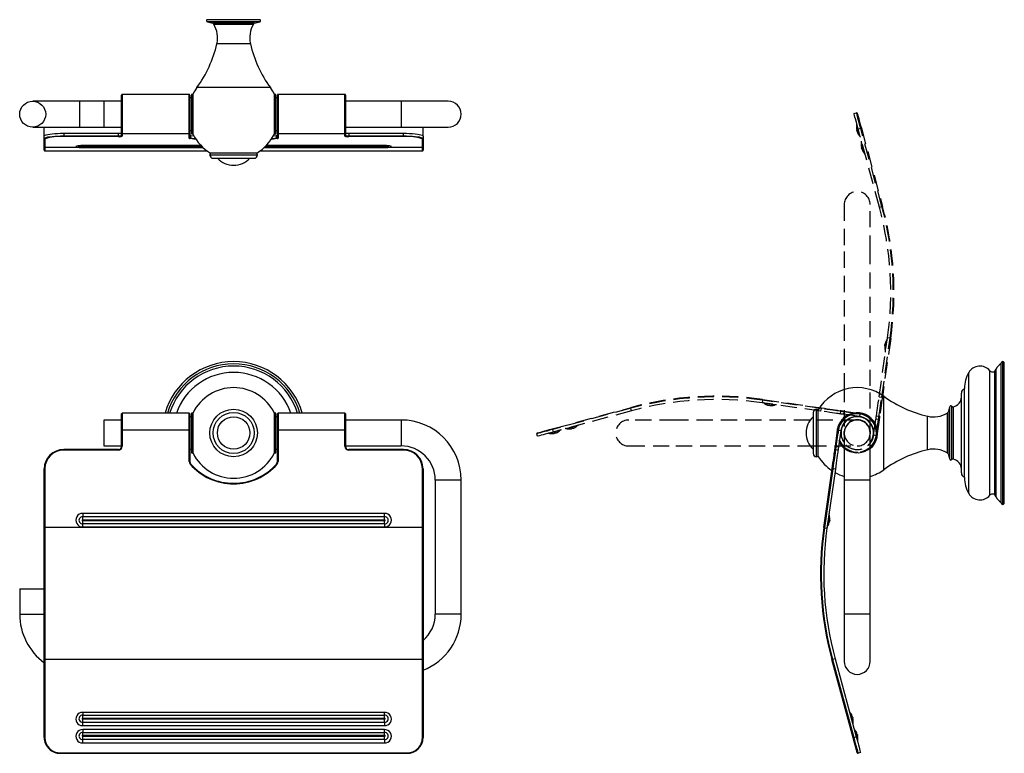
# Model space of a CAD drawing. Units: millimetres. Extents: x -392 to 210, y -21 to 356.
# Drawn here: x -392 to -89, y -21 to 205 of the extents above; entities that cross this region are included whole.
import ezdxf

# ---------------------------------------------------------------- set-up
doc = ezdxf.new("R2010")
doc.units = ezdxf.units.MM
doc.linetypes.add('HIDDEN', pattern=[0.375, 0.25, -0.125])
doc.layers.add('A3', color=3, linetype='HIDDEN')

msp = doc.modelspace()

# ---------------------------------------------------------------- linework, layer by layer
at = {"linetype": 'Continuous', "lineweight": 25}
for p, q in [((-318.2, 204.8), (-334.63, 204.8)), ((-318.36, 204.14), (-334.47, 204.14)), ((-319.95, 203.72), (-332.87, 203.72)), ((-332.51, 203.72), (-332.57, 203.37)), ((-320.26, 203.37), (-320.32, 203.72)), ((-321.25, 197.37), (-331.57, 197.37)), ((-315.1, 183.87), (-337.73, 183.87)), ((-373.81, 179.67), (-388.31, 179.67)), ((-366.41, 179.67), (-373.81, 179.67)), ((-373.81, 171.67), (-373.81, 179.67)), ((-360.91, 179.67), (-366.41, 179.67)), ((-366.41, 179.67), (-366.41, 171.67)), ((-360.91, 169.83), (-360.91, 181.57)), ((-340.11, 181.77), (-360.71, 181.77)), ((-360.71, 181.77), (-360.71, 169.64)), ((-340.11, 169.64), (-340.11, 181.77)), ((-339.91, 181.57), (-339.91, 169.83)), ((-339.41, 180.67), (-339.91, 180.67)), ((-338.91, 181.77), (-339.41, 181.77)), ((-339.41, 181.77), (-339.41, 169.57)), ((-338.91, 169.43), (-338.91, 181.92)), ((-313.91, 181.92), (-313.91, 169.43)), ((-313.41, 181.77), (-313.91, 181.77)), ((-313.41, 169.57), (-313.41, 181.77)), ((-312.91, 180.67), (-313.41, 180.67)), ((-312.91, 169.83), (-312.91, 181.57)), ((-292.11, 181.77), (-312.71, 181.77)), ((-312.71, 181.77), (-312.71, 169.64)), ((-292.11, 169.64), (-292.11, 181.77)), ((-291.91, 181.57), (-291.91, 169.83)), ((-274.81, 179.67), (-291.91, 179.67)), ((-260.31, 179.67), (-274.81, 179.67)), ((-274.81, 179.67), (-274.81, 171.67)), ((-388.31, 171.67), (-373.81, 171.67)), ((-384.76, 168.93), (-384.76, 171.67)), ((-373.81, 171.67), (-366.41, 171.67)), ((-366.41, 171.67), (-360.91, 171.67)), ((-339.91, 170.67), (-339.41, 170.67)), ((-313.41, 170.67), (-312.91, 170.67)), ((-291.91, 171.67), (-274.81, 171.67)), ((-274.81, 171.67), (-260.31, 171.67)), ((-268.06, 168.93), (-268.06, 171.67)), ((-384.76, 168.14), (-384.76, 168.93)), ((-384.76, 165.56), (-384.76, 168.14)), ((-384.51, 168.05), (-384.56, 167.94)), ((-384.56, 167.94), (-384.56, 165.36)), ((-378.76, 169.78), (-378.76, 168.99)), ((-378.76, 169.78), (-361.91, 169.78)), ((-378.76, 168.99), (-378.76, 168.76)), ((-378.76, 168.99), (-361.91, 168.99)), ((-361.91, 168.76), (-378.76, 168.76)), ((-361.91, 168.99), (-361.91, 169.78)), ((-361.91, 168.99), (-361.91, 168.76)), ((-360.91, 169.13), (-360.91, 169.83)), ((-340.11, 169.64), (-360.71, 169.64)), ((-360.71, 169.64), (-360.71, 168.93)), ((-340.11, 168.26), (-340.11, 169.64)), ((-339.91, 169.83), (-339.91, 168.45)), ((-339.67, 169.15), (-339.67, 168.36)), ((-339.67, 169.15), (-338.69, 169.01)), ((-339.41, 169.57), (-338.91, 169.57)), ((-314.14, 169.01), (-313.16, 169.15)), ((-313.91, 169.57), (-313.41, 169.57)), ((-313.16, 168.36), (-313.16, 169.15)), ((-312.91, 168.45), (-312.91, 169.83)), ((-292.11, 169.64), (-312.71, 169.64)), ((-312.71, 169.64), (-312.71, 168.26)), ((-292.11, 168.93), (-292.11, 169.64)), ((-291.91, 169.83), (-291.91, 169.13)), ((-290.91, 169.78), (-290.91, 168.99)), ((-290.91, 169.78), (-274.06, 169.78)), ((-290.91, 168.76), (-290.91, 168.99)), ((-290.91, 168.99), (-274.06, 168.99)), ((-274.06, 168.76), (-290.91, 168.76)), ((-274.06, 168.99), (-274.06, 169.78)), ((-274.06, 168.76), (-274.06, 168.99)), ((-268.26, 167.94), (-268.3, 168.03)), ((-268.26, 165.36), (-268.26, 167.94)), ((-268.06, 168.93), (-268.06, 168.14)), ((-268.06, 168.14), (-268.06, 165.56)), ((-384.76, 164.55), (-384.76, 165.56)), ((-335.84, 165.36), (-384.56, 165.36)), ((-384.56, 165.36), (-384.56, 164.35)), ((-384.56, 164.35), (-334.6, 164.35)), ((-336.48, 165.98), (-372.91, 165.98)), ((-372.91, 165.98), (-372.91, 165.96)), ((-372.91, 165.96), (-336.46, 165.96)), ((-372.91, 165.77), (-372.91, 165.96)), ((-372.91, 165.39), (-372.91, 165.77)), ((-336.27, 165.77), (-372.91, 165.77)), ((-372.91, 165.39), (-335.87, 165.39)), ((-318.23, 164.35), (-268.26, 164.35)), ((-268.26, 165.36), (-316.99, 165.36)), ((-316.96, 165.39), (-279.91, 165.39)), ((-279.91, 165.77), (-316.56, 165.77)), ((-316.37, 165.96), (-279.91, 165.96)), ((-279.91, 165.98), (-316.35, 165.98)), ((-279.91, 165.96), (-279.91, 165.98)), ((-279.91, 165.77), (-279.91, 165.96)), ((-279.91, 165.77), (-279.91, 165.39)), ((-268.26, 164.35), (-268.26, 165.36)), ((-268.06, 165.56), (-268.06, 164.55)), ((-319.09, 163.08), (-333.74, 163.08)), ((-319.24, 163.68), (-333.58, 163.68)), ((-332.74, 162.08), (-320.09, 162.08)), ((-90.06, 98.75), (-90.06, 56.04)), ((-89.44, 55.4), (-89.44, 99.4)), ((-89.01, 55.81), (-89.01, 98.98)), ((-99.97, 58.74), (-99.97, 96.05)), ((-93.48, 58.18), (-93.48, 96.61)), ((-91.89, 58.27), (-91.89, 96.52)), ((-91.53, 57.74), (-91.53, 97.05)), ((-90.02, 94.08), (-90.06, 94.14)), ((-101.3, 63.64), (-101.3, 91.15)), ((-126.11, 66.08), (-126.11, 88.71)), ((-102.22, 65.07), (-102.22, 89.72)), ((-105.84, 69.34), (-105.84, 85.45)), ((-105.18, 69.18), (-105.18, 85.61)), ((-104.71, 69.32), (-104.71, 85.47)), ((-360.91, 78.23), (-360.91, 83.3)), ((-340.11, 83.5), (-360.71, 83.5)), ((-360.71, 83.5), (-360.71, 78.26)), ((-340.11, 78.26), (-340.11, 83.5)), ((-339.91, 83.3), (-339.91, 78.23)), ((-339.41, 82.4), (-339.91, 82.4)), ((-338.91, 83.5), (-339.41, 83.5)), ((-339.41, 83.5), (-339.41, 71.3)), ((-338.91, 71.15), (-338.91, 83.64)), ((-313.91, 83.64), (-313.91, 77.4)), ((-313.41, 83.5), (-313.91, 83.5)), ((-313.41, 78.1), (-313.41, 83.5)), ((-312.91, 82.4), (-313.41, 82.4)), ((-312.91, 78.23), (-312.91, 83.3)), ((-292.11, 83.5), (-312.71, 83.5)), ((-312.71, 83.5), (-312.71, 78.26)), ((-292.11, 78.26), (-292.11, 83.5)), ((-291.91, 83.3), (-291.91, 78.23)), ((-147.9, 83.72), (-147.9, 71.07)), ((-146.9, 70.07), (-146.9, 84.72)), ((-146.3, 70.23), (-146.3, 84.57)), ((-112.62, 72.24), (-112.62, 82.56)), ((-106.27, 83.49), (-106.62, 83.55)), ((-106.57, 83.55), (-106.57, 71.25)), ((-106.27, 70.94), (-106.27, 83.86)), ((-360.91, 81.4), (-366.41, 81.4)), ((-366.41, 81.4), (-366.41, 73.4)), ((-274.81, 81.4), (-291.91, 81.4)), ((-274.81, 81.4), (-274.81, 73.4)), ((-131.03, 79.77), (-131.07, 79.74)), ((-360.91, 73.27), (-360.91, 78.23)), ((-360.71, 78.26), (-360.71, 73.3)), ((-340.11, 78.26), (-360.71, 78.26)), ((-340.11, 68.57), (-340.11, 78.26)), ((-339.91, 78.23), (-339.91, 68.54)), ((-313.91, 77.4), (-313.91, 71.15)), ((-313.41, 71.3), (-313.41, 78.1)), ((-312.91, 68.54), (-312.91, 78.23)), ((-312.71, 78.26), (-312.71, 68.57)), ((-292.11, 78.26), (-312.71, 78.26)), ((-292.11, 73.3), (-292.11, 78.26)), ((-291.91, 78.23), (-291.91, 73.27)), ((-141.06, 73.3), (-140.35, 78.26)), ((-140.15, 78.23), (-140.86, 73.27)), ((-140.55, 77.4), (-140.53, 76.95)), ((-140.15, 78.23), (-139.36, 78.12)), ((-139.36, 78.12), (-140.07, 73.15)), ((-138.31, 77.4), (-138.31, 62.9)), ((-130.31, 78.03), (-130.31, 77.4)), ((-130.31, 62.9), (-130.31, 77.4)), ((-366.41, 73.4), (-360.91, 73.4)), ((-291.91, 73.4), (-274.81, 73.4)), ((-140.86, 73.27), (-140.07, 73.15)), ((-361.91, 72.28), (-378.76, 72.28)), ((-378.76, 72.28), (-378.76, 72.11)), ((-361.91, 72.11), (-378.76, 72.11)), ((-361.91, 72.28), (-361.91, 72.11)), ((-339.91, 72.4), (-339.41, 72.4)), ((-339.41, 71.3), (-338.91, 71.3)), ((-313.91, 71.3), (-313.41, 71.3)), ((-313.41, 72.4), (-312.91, 72.4)), ((-274.06, 72.28), (-290.91, 72.28)), ((-290.91, 72.11), (-290.91, 72.28)), ((-274.06, 72.11), (-290.91, 72.11)), ((-274.06, 72.11), (-274.06, 72.28)), ((-141, 72.28), (-140.21, 72.16)), ((-106.62, 71.24), (-106.27, 71.3)), ((-384.76, 48.21), (-384.76, 66.34)), ((-384.56, 66.37), (-384.56, 48.24)), ((-268.26, 48.24), (-268.26, 66.37)), ((-268.06, 66.34), (-268.06, 48.21)), ((-144.62, 48.24), (-142.04, 66.37)), ((-141.84, 66.34), (-144.43, 48.21)), ((-141.05, 66.22), (-143.63, 48.1)), ((-141.05, 66.22), (-141.84, 66.34)), ((-264.31, 62.9), (-264.31, 21.5)), ((-256.31, 62.9), (-264.31, 62.9)), ((-256.31, 21.5), (-256.31, 62.9)), ((-138.31, 62.9), (-138.31, 21.5)), ((-130.31, 62.9), (-138.31, 62.9)), ((-130.31, 21.5), (-130.31, 62.9)), ((-279.91, 52.62), (-372.91, 52.62)), ((-372.91, 52.62), (-372.91, 51.62)), ((-372.91, 50.63), (-372.91, 51.62)), ((-372.91, 51.62), (-279.91, 51.62)), ((-279.91, 51.62), (-279.91, 52.62)), ((-279.91, 50.63), (-279.91, 51.62)), ((-372.91, 50.63), (-279.91, 50.63)), ((-372.91, 49.36), (-372.91, 50.28)), ((-279.91, 50.28), (-372.91, 50.28)), ((-372.91, 48.43), (-372.91, 49.36)), ((-279.91, 49.36), (-372.91, 49.36)), ((-279.91, 49.36), (-279.91, 50.28)), ((-279.91, 49.36), (-279.91, 48.43)), ((-384.76, 7.61), (-384.76, 48.21)), ((-384.56, 48.24), (-384.56, 7.56)), ((-268.26, 48.24), (-384.56, 48.24)), ((-372.91, 48.43), (-279.91, 48.43)), ((-268.26, 7.56), (-268.26, 48.24)), ((-268.06, 48.21), (-268.06, 7.61)), ((-144.43, 48.21), (-143.63, 48.1)), ((-392.31, 29.4), (-392.31, 21.5)), ((-392.31, 29.4), (-384.76, 29.4)), ((-392.31, 21.5), (-384.76, 21.5)), ((-256.31, 21.5), (-264.31, 21.5)), ((-138.31, 21.5), (-138.31, 7)), ((-130.31, 21.5), (-138.31, 21.5)), ((-130.31, 7), (-130.31, 21.5)), ((-384.76, -16.52), (-384.76, 7.61)), ((-268.26, 7.56), (-384.56, 7.56)), ((-384.56, 7.56), (-384.56, -16.57)), ((-268.26, -16.57), (-268.26, 7.56)), ((-268.06, 7.61), (-268.06, -16.52)), ((-135.57, -16.57), (-142.11, 7.56)), ((-141.15, 7.82), (-141.92, 7.61)), ((-141.92, 7.61), (-135.38, -16.52)), ((-141.15, 7.82), (-134.6, -16.31)), ((-279.91, -8.74), (-372.91, -8.74)), ((-372.91, -8.74), (-372.91, -9.61)), ((-279.91, -9.61), (-279.91, -8.74)), ((-372.91, -9.61), (-279.91, -9.61)), ((-372.91, -10.48), (-372.91, -9.61)), ((-372.91, -10.48), (-279.91, -10.48)), ((-372.91, -11.82), (-372.91, -10.82)), ((-279.91, -10.82), (-372.91, -10.82)), ((-372.91, -12.82), (-372.91, -11.82)), ((-279.91, -11.82), (-372.91, -11.82)), ((-279.91, -10.48), (-279.91, -9.61)), ((-279.91, -11.82), (-279.91, -10.82)), ((-279.91, -11.82), (-279.91, -12.82)), ((-372.91, -12.82), (-279.91, -12.82)), ((-279.91, -14.05), (-372.91, -14.05)), ((-372.91, -14.05), (-372.91, -14.91)), ((-372.91, -14.91), (-279.91, -14.91)), ((-372.91, -15.78), (-372.91, -14.91)), ((-279.91, -14.91), (-279.91, -14.05)), ((-279.91, -15.78), (-279.91, -14.91)), ((-372.91, -15.78), (-279.91, -15.78)), ((-372.91, -17.13), (-372.91, -16.13)), ((-279.91, -16.13), (-372.91, -16.13)), ((-372.91, -18.13), (-372.91, -17.13)), ((-279.91, -17.13), (-372.91, -17.13)), ((-372.91, -18.13), (-279.91, -18.13)), ((-279.91, -17.13), (-279.91, -16.13)), ((-279.91, -17.13), (-279.91, -18.13)), ((-135.38, -16.52), (-134.6, -16.31)), ((-379.76, -21.2), (-273.06, -21.2)), ((-379.76, -21.2), (-379.76, -21.35)), ((-273.06, -21.2), (-273.06, -21.35)), ((-133.29, -21.13), (-134.07, -21.34)), ((-379.76, -21.35), (-273.06, -21.35))]:
    msp.add_line(p, q, dxfattribs=at)
at = {"linetype": 'Continuous', "lineweight": 25, "flags": 128}
for points in [[(-384.76, 168.93), (-384.69, 169.06), (-384.47, 169.19), (-384.11, 169.32), (-383.62, 169.43), (-383.01, 169.53), (-382.29, 169.62), (-381.49, 169.69), (-380.62, 169.74), (-379.7, 169.77), (-378.76, 169.78)], [(-384.76, 168.14), (-384.69, 168.27), (-384.47, 168.4), (-384.11, 168.52), (-383.62, 168.64), (-383.01, 168.74), (-382.29, 168.82), (-381.49, 168.89), (-380.62, 168.94), (-379.7, 168.98), (-378.76, 168.99)], [(-338.02, 167.89), (-338.72, 167.98), (-339.82, 168.15)], [(-339.67, 168.36), (-338.59, 168.2), (-338.18, 168.15)], [(-313, 168.15), (-314.1, 167.98), (-314.81, 167.89)], [(-314.64, 168.15), (-314.24, 168.2), (-313.16, 168.36)], [(-274.06, 169.78), (-273.13, 169.77), (-272.21, 169.74), (-271.34, 169.69), (-270.54, 169.62), (-269.82, 169.53), (-269.21, 169.43), (-268.72, 169.32), (-268.36, 169.19), (-268.14, 169.06), (-268.06, 168.93)], [(-274.06, 168.99), (-273.13, 168.98), (-272.21, 168.94), (-271.34, 168.89), (-270.54, 168.82), (-269.82, 168.74), (-269.21, 168.64), (-268.72, 168.52), (-268.36, 168.4), (-268.14, 168.27), (-268.06, 168.14)], [(-372.91, 165.98), (-373.46, 165.97), (-373.97, 165.94), (-374.41, 165.9), (-374.74, 165.83), (-374.96, 165.76), (-375.03, 165.69), (-374.96, 165.61), (-374.74, 165.54), (-374.41, 165.47), (-373.97, 165.43), (-373.46, 165.4), (-372.91, 165.39)], [(-372.91, 165.77), (-373.31, 165.78), (-373.65, 165.81), (-373.91, 165.85), (-374.04, 165.9), (-374.04, 165.96), (-374.02, 165.97)], [(-279.91, 165.39), (-279.37, 165.4), (-278.86, 165.43), (-278.42, 165.47), (-278.08, 165.54), (-277.87, 165.61), (-277.8, 165.69), (-277.87, 165.76), (-278.08, 165.83), (-278.42, 165.9), (-278.86, 165.94), (-279.37, 165.97), (-279.91, 165.98)], [(-278.81, 165.98), (-278.79, 165.96), (-278.79, 165.9), (-278.92, 165.85), (-279.18, 165.81), (-279.52, 165.78), (-279.91, 165.77)], [(-140.35, 78.26), (-140.34, 78.26), (-140.33, 78.25), (-140.32, 78.25), (-140.29, 78.25), (-140.26, 78.24), (-140.23, 78.24), (-140.19, 78.23), (-140.15, 78.23)], [(-138.31, 76.76), (-138.35, 77.12), (-138.33, 77.86)], [(-141.22, 72.11), (-141.22, 72.13), (-141.21, 72.2), (-141.2, 72.31), (-141.17, 72.46), (-141.15, 72.64), (-141.12, 72.84), (-141.09, 73.06), (-141.06, 73.3)], [(-141.06, 73.3), (-141.05, 73.29), (-141.04, 73.29), (-141.02, 73.29), (-141, 73.29), (-140.97, 73.28), (-140.93, 73.28), (-140.9, 73.27), (-140.86, 73.27)], [(-140.86, 73.27), (-140.88, 73.07), (-140.91, 72.89), (-140.94, 72.72), (-140.96, 72.57), (-140.97, 72.44), (-140.99, 72.35), (-141, 72.3), (-141, 72.28)], [(-140.07, 73.15), (-140.09, 72.96), (-140.12, 72.78), (-140.14, 72.6), (-140.17, 72.45), (-140.18, 72.33), (-140.2, 72.24), (-140.2, 72.18), (-140.21, 72.16)], [(-142.04, 66.37), (-141.91, 67.26), (-141.79, 68.14), (-141.67, 68.97), (-141.56, 69.74), (-141.46, 70.43), (-141.38, 71.01), (-141.31, 71.48), (-141.26, 71.83), (-141.23, 72.04), (-141.22, 72.11)], [(-141, 72.28), (-141.01, 72.2), (-141.04, 71.99), (-141.09, 71.63), (-141.16, 71.14), (-141.25, 70.54), (-141.35, 69.83), (-141.46, 69.03), (-141.58, 68.17), (-141.71, 67.27), (-141.84, 66.34)], [(-140.21, 72.16), (-140.22, 72.09), (-140.25, 71.87), (-140.3, 71.52), (-140.37, 71.03), (-140.45, 70.42), (-140.56, 69.72), (-140.67, 68.92), (-140.79, 68.06), (-140.92, 67.15), (-141.05, 66.22)], [(-142.04, 66.37), (-142.04, 66.36), (-142.03, 66.36), (-142.01, 66.36), (-141.98, 66.36), (-141.95, 66.35), (-141.92, 66.35), (-141.88, 66.34), (-141.84, 66.34)], [(-142.96, 51.98), (-142.97, 51.9), (-143, 51.67), (-143.05, 51.31), (-143.11, 50.87), (-143.19, 50.37), (-143.26, 49.87), (-143.32, 49.42), (-143.37, 49.06), (-143.4, 48.83), (-143.41, 48.75)], [(-142.79, 50.49), (-142.79, 50.48), (-142.8, 50.44), (-142.8, 50.38), (-142.81, 50.31), (-142.82, 50.25), (-142.83, 50.19), (-142.84, 50.15), (-142.84, 50.14)], [(-144.62, 48.24), (-144.62, 48.24), (-144.61, 48.24), (-144.59, 48.24), (-144.57, 48.23), (-144.54, 48.23), (-144.5, 48.22), (-144.46, 48.22), (-144.43, 48.21)], [(-142.11, 7.56), (-142.11, 7.56), (-142.1, 7.56), (-142.08, 7.57), (-142.06, 7.58), (-142.03, 7.58), (-141.99, 7.59), (-141.96, 7.6), (-141.92, 7.61)], [(-136.48, -8.91), (-136.46, -8.99), (-136.4, -9.21), (-136.3, -9.56), (-136.18, -10), (-136.05, -10.48), (-135.92, -10.97), (-135.8, -11.41), (-135.71, -11.76), (-135.65, -11.98), (-135.63, -12.06)], [(-135.74, -10.21), (-135.73, -10.23), (-135.72, -10.26), (-135.71, -10.32), (-135.69, -10.38), (-135.67, -10.45), (-135.66, -10.51), (-135.65, -10.54), (-135.64, -10.56)], [(-135.04, -14.22), (-135.02, -14.3), (-134.96, -14.52), (-134.86, -14.87), (-134.75, -15.31), (-134.61, -15.79), (-134.48, -16.28), (-134.36, -16.72), (-134.27, -17.06), (-134.21, -17.29), (-134.19, -17.36)], [(-135.57, -16.57), (-135.56, -16.57), (-135.55, -16.56), (-135.54, -16.56), (-135.51, -16.55), (-135.48, -16.54), (-135.45, -16.54), (-135.41, -16.53), (-135.38, -16.52)], [(-134.31, -21.2), (-134.33, -21.13), (-134.39, -20.92), (-134.48, -20.58), (-134.61, -20.12), (-134.76, -19.55), (-134.94, -18.88), (-135.14, -18.15), (-135.35, -17.37), (-135.57, -16.57)], [(-135.38, -16.52), (-135.15, -17.35), (-134.93, -18.17), (-134.72, -18.93), (-134.53, -19.62), (-134.37, -20.21), (-134.24, -20.69), (-134.15, -21.05), (-134.09, -21.27), (-134.07, -21.34)], [(-134.6, -16.31), (-134.38, -17.14), (-134.16, -17.96), (-133.95, -18.72), (-133.76, -19.41), (-133.6, -20), (-133.47, -20.49), (-133.37, -20.84), (-133.31, -21.06), (-133.29, -21.13)], [(-134.3, -15.52), (-134.29, -15.53), (-134.28, -15.57), (-134.27, -15.63), (-134.25, -15.69), (-134.23, -15.76), (-134.22, -15.81), (-134.21, -15.85), (-134.21, -15.86)]]:
    msp.add_lwpolyline(points, dxfattribs=at)
at = {"linetype": 'Continuous', "lineweight": 25}
for centre, radius in [((-388.31, 175.67), 4), ((-326.41, 77.4), 7.33), ((-326.41, 77.4), 6.33), ((-326.41, 77.4), 5.01)]:
    msp.add_circle(centre, radius, dxfattribs=at)
for centre, radius, start, end in [((-334.36, 204.52), 0.393, 133.5492, 253.5284), ((-325.95, 232.97), 30.07, 253.5284, 256.6803), ((-339.41, 199.19), 8.05, 346.9067, 31.6871), ((-313.42, 199.19), 8.05, 148.3164, 193.0933), ((-326.88, 232.97), 30.07, 283.3197, 286.4716), ((-318.47, 204.52), 0.393, 286.4716, 46.4508), ((-368.05, 205.85), 37.45, 324.0671, 346.9067), ((-284.77, 205.85), 37.45, 193.0933, 215.9329), ((-326.41, 175.67), 13.97, 144.0671, 153.4679), ((-326.41, 175.67), 13.97, 26.5321, 35.9329), ((-360.71, 181.57), 0.2, 90, 180), ((-340.11, 181.57), 0.2, 0, 90), ((-312.71, 181.57), 0.2, 90, 180), ((-292.11, 181.57), 0.2, 0, 90), ((-260.31, 175.67), 4, 270, 90), ((-361.67, 171.66), 1.89, 262.5686, 293.4862), ((-291.16, 171.66), 1.89, 246.5138, 277.4314), ((-384.56, 168.14), 0.199, 180.29, 270.2849), ((-380.06, 155.59), 13.23, 84.3932, 109.6742), ((-361.67, 170.86), 1.89, 262.5688, 293.4855), ((-361.62, 171.01), 2.27, 262.5679, 293.4863), ((-360.71, 169.83), 0.199, 180.2883, 270.2866), ((-360.71, 169.13), 0.199, 180.2887, 270.2872), ((-340.11, 169.83), 0.199, 269.7141, 359.711), ((-340.11, 168.46), 0.199, 269.7135, 359.7105), ((-339.84, 168.53), 0.384, 225.2866, 273.1271), ((-339.69, 169.47), 0.32, 225.2855, 273.128), ((-339.69, 168.68), 0.32, 225.2882, 273.1268), ((-339.88, 168.35), 0.207, 285.3096, 4.6973), ((-326.41, 175.67), 13.97, 206.5321, 239.1237), ((-326.41, 175.67), 13.97, 300.8763, 333.4679), ((-313.14, 169.47), 0.32, 266.872, 314.7145), ((-313.14, 168.68), 0.32, 266.8732, 314.7118), ((-312.95, 168.35), 0.207, 175.3027, 254.6904), ((-312.98, 168.53), 0.384, 266.8729, 314.7134), ((-312.71, 169.83), 0.199, 180.289, 270.2859), ((-312.71, 168.46), 0.199, 180.2895, 270.2865), ((-292.11, 169.83), 0.199, 269.7134, 359.7117), ((-292.11, 169.13), 0.199, 269.7128, 359.7113), ((-291.21, 171.01), 2.27, 246.5137, 277.4321), ((-291.16, 170.86), 1.89, 246.5145, 277.4312), ((-272.75, 156.01), 12.82, 69.6977, 95.8939), ((-268.26, 168.14), 0.199, 269.7151, 359.71), ((-384.56, 165.56), 0.199, 180.29, 270.2849), ((-384.56, 164.55), 0.2, 180, 270), ((-268.26, 165.56), 0.199, 269.7151, 359.71), ((-268.26, 164.55), 0.2, 270, 0), ((-332.52, 163.08), 1.22, 150.5249, 179.8368), ((-332.74, 163.08), 1, 179.8368, 270), ((-326.41, 166.83), 6.9, 223.4271, 270), ((-326.41, 166.83), 6.9, 270, 316.5729), ((-320.09, 163.08), 1, 270, 0.1632), ((-320.31, 163.08), 1.22, 0.1632, 29.4751), ((-326.41, 77.4), 22, 16.0973, 163.9027), ((-326.41, 77.4), 22, 16.0975, 163.9025), ((-326.41, 77.4), 21.31, 16.6363, 163.3637), ((-326.41, 77.4), 20.63, 17.2017, 162.7983), ((-96.53, 94.03), 3.99, 40.2533, 149.5975), ((-88.55, 95.88), 3.2, 117.9902, 158.4244), ((-89.42, 98.75), 0.642, 91.81, 180), ((-89.42, 98.98), 0.413, 0, 91.81), ((-326.41, 77.4), 18.66, 19.0849, 160.9151), ((-91.61, 91.15), 9.69, 149.5975, 180), ((-92.64, 97.32), 1.1, 220.2533, 312.9792), ((-92.9, 97.6), 1.47, 312.9792, 338.4244), ((-326.41, 77.4), 13.97, 26.5321, 153.4679), ((-134.31, 77.4), 13.97, 54.0671, 149.1237), ((-100.77, 89.68), 1.45, 111.6535, 178.3383), ((-104.13, 119.03), 37.45, 234.0671, 256.9067), ((-105.41, 88.59), 3.2, 282.7484, 357.7391), ((-77.01, 76.93), 30.07, 163.5284, 166.6803), ((-105.46, 85.34), 0.393, 43.5492, 163.5284), ((-104.82, 85.96), 0.5, 223.5492, 282.7484), ((-360.71, 83.3), 0.2, 90, 180), ((-340.11, 83.3), 0.2, 0, 90), ((-312.71, 83.3), 0.2, 90, 180), ((-292.11, 83.3), 0.2, 0, 90), ((-143.16, 77.4), 6.9, 133.4271, 180), ((-146.9, 83.72), 1, 89.8368, 180), ((-146.9, 83.5), 1.22, 60.5249, 89.8368), ((-134.31, 77.4), 6.24, 309.8605, 180), ((-134.31, 77.4), 6.15, 310.5723, 179.2039), ((-134.31, 77.4), 6.1, 310.9756, 171.8928), ((-134.31, 77.4), 5.9, 312.6849, 171.8928), ((-134.31, 77.4), 5.1, 321.6573, 171.8928), ((-134.31, 77.4), 5, 323.1301, 173.353), ((-110.79, 90.39), 8.05, 256.9067, 301.6871), ((-274.81, 62.9), 18.5, 0, 90), ((-134.31, 77.4), 4.05, 350.9875, 173.353), ((-134.31, 77.4), 4, 0, 180), ((-360.76, 77.88), 0.379, 82.5678, 113.4866), ((-340.06, 77.88), 0.379, 66.5138, 97.4317), ((-312.76, 77.88), 0.379, 82.5683, 113.4862), ((-292.06, 77.88), 0.379, 66.5134, 97.4322), ((-143.16, 77.4), 6.9, 180, 226.5729), ((-134.31, 77.4), 5, 173.353, 216.8699), ((-361.91, 73.3), 1.19, 269.7137, 359.7107), ((-361.91, 73.27), 0.995, 269.7137, 359.7107), ((-360.76, 72.92), 0.379, 82.5676, 113.4867), ((-290.92, 73.3), 1.19, 180.2893, 270.2863), ((-292.06, 72.92), 0.379, 66.5133, 97.4324), ((-290.92, 73.27), 0.995, 180.2893, 270.2863), ((-274.81, 62.9), 10.5, 0, 90), ((-134.31, 77.4), 6.24, 207.09, 230.1395), ((-134.31, 77.4), 6.15, 205.8692, 229.4277), ((-134.31, 77.4), 6.1, 205.1659, 229.0244), ((-378.79, 66.31), 5.97, 89.7137, 179.7108), ((-378.79, 66.34), 5.77, 89.7137, 179.7108), ((-326.41, 77.4), 13.97, 206.5321, 270), ((-326.41, 77.4), 13.97, 270, 333.4679), ((-274.03, 66.31), 5.97, 0.2892, 90.2863), ((-274.04, 66.34), 5.77, 0.2892, 90.2863), ((-146.9, 71.07), 1, 180, 270.1632), ((-146.9, 71.29), 1.22, 270.1632, 299.4751), ((-134.31, 77.4), 13.97, 210.8763, 236.0053), ((-141.03, 72.08), 0.2, 81.8928, 171.8928), ((-104.13, 35.76), 37.45, 103.0933, 125.9329), ((-110.79, 64.4), 8.05, 58.3164, 103.0933), ((-77.01, 77.86), 30.07, 193.3197, 196.4716), ((-340.06, 68.2), 0.379, 66.5133, 97.4323), ((-338.93, 68.57), 1.18, 180.0383, 221.0878), ((-338.93, 68.55), 0.984, 180.0383, 221.0878), ((-339.57, 67.58), 0.339, 108.1257, 139.2702), ((-326.41, 79.52), 17.81, 221.1543, 318.8457), ((-326.41, 79.49), 17.61, 221.1543, 318.8457), ((-313.9, 68.55), 0.984, 318.9122, 359.9617), ((-313.26, 67.58), 0.339, 40.7298, 71.8743), ((-313.9, 68.57), 1.18, 318.9122, 359.9617), ((-312.76, 68.2), 0.379, 82.5677, 113.4867), ((-105.46, 69.45), 0.393, 196.4716, 316.4508), ((-104.82, 68.83), 0.5, 77.2516, 136.4508), ((-105.41, 66.2), 3.2, 2.2609, 77.2516), ((-384.61, 65.99), 0.379, 82.5683, 113.4861), ((-268.21, 65.99), 0.379, 66.5139, 97.4317), ((-134.31, 77.4), 13.97, 240.4833, 253.3635), ((-134.31, 77.4), 13.97, 286.6365, 305.9329), ((-100.77, 65.11), 1.45, 181.6617, 248.3465), ((-91.61, 63.64), 9.69, 180, 210.4025), ((-96.53, 60.76), 3.99, 210.4025, 319.7467), ((-92.64, 57.47), 1.1, 47.0208, 139.7467), ((-92.9, 57.2), 1.47, 21.5756, 47.0208), ((-88.55, 58.91), 3.2, 201.5756, 242.0098), ((-89.42, 56.04), 0.642, 180, 268.19), ((-89.42, 55.81), 0.413, 268.19, 360), ((-372.93, 50.53), 2.09, 89.5369, 270.4631), ((-372.92, 50.49), 1.13, 89.5645, 270.4355), ((-279.9, 50.53), 2.09, 269.5369, 90.4631), ((-279.91, 50.49), 1.13, 269.5645, 90.4355), ((-142.02, 52.34), 1, 171.8928, 200.8479), ((-145.76, 50.91), 3, 351.8928, 20.8479), ((-372.92, 50.45), 0.175, 89.5373, 270.4627), ((-279.91, 50.45), 0.175, 269.5373, 90.4627), ((-142.62, 48.15), 1, 142.9378, 171.8928), ((-145.81, 50.56), 3, 322.9378, 351.8928), ((-384.61, 47.87), 0.379, 82.5689, 113.4861), ((-268.21, 47.87), 0.379, 66.5139, 97.4311), ((-44.63, 34), 101, 171.8928, 195.1743), ((-44.63, 34), 100.8, 171.8928, 195.1743), ((-44.63, 34), 100, 171.8928, 195.1743), ((-373.81, 21.5), 18.5, 180, 233.7086), ((-274.81, 21.5), 10.5, 310.0052, 0), ((-274.81, 21.5), 18.5, 291.3993, 0), ((-384.61, 7.79), 0.235, 229.2277, 281.4333), ((-268.22, 7.79), 0.235, 258.5667, 310.7723), ((-134.31, 7), 4, 180, 0), ((-372.97, -10.78), 2.04, 88.3639, 271.6361), ((-279.86, -10.78), 2.04, 268.3639, 91.6361), ((-135.76, -8.21), 1, 195.1743, 224.1293), ((-138.63, -11), 3, 15.1743, 44.1293), ((-372.94, -10.71), 1.11, 88.4612, 271.5388), ((-372.92, -10.65), 0.171, 88.365, 271.635), ((-279.88, -10.71), 1.11, 268.4612, 91.5388), ((-279.91, -10.65), 0.171, 268.365, 91.635), ((-134.66, -12.29), 1, 166.2193, 195.1743), ((-138.54, -11.34), 3, 346.2193, 15.1743), ((-372.97, -16.09), 2.04, 88.3637, 271.6363), ((-372.94, -16.02), 1.11, 88.4612, 271.5388), ((-279.86, -16.09), 2.04, 268.3637, 91.6363), ((-279.88, -16.02), 1.11, 268.4612, 91.5388), ((-134.32, -13.52), 1, 195.1743, 224.1293), ((-137.19, -16.31), 3, 15.1743, 44.1293), ((-384.61, -16.34), 0.235, 229.2275, 281.4375), ((-379.85, -16.43), 4.91, 180.9927, 271.0402), ((-379.84, -16.48), 4.72, 181.0762, 270.9567), ((-372.92, -15.95), 0.171, 88.365, 271.635), ((-279.91, -15.95), 0.171, 268.365, 91.635), ((-272.98, -16.42), 4.92, 269.0432, 358.9239), ((-272.98, -16.49), 4.72, 268.9598, 359.0073), ((-268.22, -16.34), 0.235, 258.5625, 310.7725), ((-133.22, -17.6), 1, 166.2193, 195.1743), ((-137.1, -16.65), 3, 346.2193, 15.1743), ((-134.12, -21.15), 0.2, 195.1743, 285.1743)]:
    msp.add_arc(centre, radius, start, end, dxfattribs=at)
for points, knots in [([(-332.56, 203.42), (-332.54, 203.42), (-332.5, 203.42), (-332.13, 203.42), (-331.56, 203.42), (-330.79, 203.42), (-329.85, 203.42), (-328.78, 203.42), (-327.62, 203.42), (-326.82, 203.42), (-326.41, 203.42)], [0, 0, 0, 0, 0.125, 0.25, 0.375, 0.5, 0.625, 0.75, 0.875, 1, 1, 1, 1]), ([(-326.41, 203.42), (-326.01, 203.42), (-325.21, 203.42), (-324.05, 203.42), (-322.98, 203.42), (-322.04, 203.42), (-321.27, 203.42), (-320.7, 203.42), (-320.33, 203.42), (-320.29, 203.42), (-320.26, 203.42)], [0, 0, 0, 0, 0.125, 0.25, 0.375, 0.5, 0.625, 0.75, 0.875, 1, 1, 1, 1]), ([(-374.27, 165.87), (-374.27, 165.87), (-374.28, 165.87), (-374.23, 165.88), (-374.11, 165.9), (-373.88, 165.93), (-373.55, 165.95), (-373.22, 165.96), (-373, 165.96), (-372.91, 165.96)], [0, 0, 0, 0, 0.0138232, 0.1255855, 0.2699839, 0.4479223, 0.650056, 0.8689779, 1, 1, 1, 1]), ([(-279.91, 165.96), (-279.84, 165.96), (-279.62, 165.96), (-279.27, 165.95), (-278.92, 165.92), (-278.69, 165.9), (-278.57, 165.87), (-278.57, 165.87), (-278.57, 165.87)], [0, 0, 0, 0, 0.12038, 0.349672, 0.573926, 0.757333, 0.913594, 1, 1, 1, 1])]:
    msp.add_open_spline(points, degree=3, knots=knots, dxfattribs=at)
at = {"layer": 'A3', "linetype": 'HIDDEN', "lineweight": 25, "ltscale": 20}
for p, q in [((-135.32, 175.92), (-134.55, 176.13)), ((-133.24, 171.31), (-134.02, 171.1)), ((-127.47, 146.97), (-134.02, 171.1)), ((-126.7, 147.18), (-133.24, 171.31)), ((-133.05, 171.36), (-126.51, 147.23)), ((-138.31, 147.8), (-138.31, 133.3)), ((-130.31, 133.3), (-130.31, 147.8)), ((-127.47, 146.97), (-126.7, 147.18)), ((-138.31, 133.3), (-138.31, 91.9)), ((-130.31, 91.9), (-130.31, 133.3)), ((-127.57, 88.57), (-124.99, 106.69)), ((-126.77, 88.45), (-124.19, 106.58)), ((-124, 106.55), (-126.58, 88.43)), ((-124.19, 106.58), (-124.99, 106.69)), ((-138.31, 91.9), (-138.31, 77.4)), ((-130.31, 77.4), (-130.31, 91.9)), ((-127.57, 88.57), (-126.77, 88.45)), ((-228.27, 78.65), (-204.15, 85.2)), ((-204.09, 85.01), (-228.22, 78.46)), ((-203.88, 84.23), (-204.09, 85.01)), ((-163.49, 87.51), (-163.61, 86.72)), ((-145.48, 84.14), (-163.61, 86.72)), ((-145.37, 84.93), (-163.49, 87.51)), ((-163.46, 87.71), (-145.34, 85.13)), ((-145.48, 84.14), (-145.37, 84.93)), ((-203.88, 84.23), (-228.01, 77.69)), ((-139.43, 84.08), (-139.54, 83.29)), ((-138.44, 83.94), (-138.55, 83.15)), ((-133.59, 82.44), (-138.55, 83.15)), ((-133.48, 83.24), (-138.44, 83.94)), ((-138.41, 84.14), (-133.45, 83.43)), ((-133.48, 83.24), (-133.59, 82.44)), ((-127.62, 82.51), (-128.41, 82.63)), ((-190.21, 81.4), (-204.71, 81.4)), ((-148.81, 81.4), (-190.21, 81.4)), ((-134.31, 81.4), (-148.81, 81.4)), ((-129.26, 76.68), (-128.55, 81.64)), ((-127.76, 81.52), (-128.55, 81.64)), ((-128.47, 76.56), (-127.76, 81.52)), ((-127.56, 81.5), (-128.27, 76.54)), ((-232.84, 76.38), (-233.05, 77.15)), ((-228.22, 78.46), (-228.01, 77.69)), ((-128.47, 76.56), (-129.26, 76.68)), ((-204.71, 73.4), (-190.21, 73.4)), ((-190.21, 73.4), (-148.81, 73.4)), ((-148.81, 73.4), (-134.31, 73.4))]:
    msp.add_line(p, q, dxfattribs=at)
at = {"layer": 'A3', "linetype": 'HIDDEN', "lineweight": 25, "ltscale": 20, "flags": 128}
for points in [[(-134.02, 171.1), (-134.24, 171.94), (-134.46, 172.75), (-134.67, 173.51), (-134.86, 174.2), (-135.02, 174.79), (-135.15, 175.28), (-135.25, 175.63), (-135.31, 175.85), (-135.32, 175.92)], [(-133.24, 171.31), (-133.47, 172.15), (-133.69, 172.96), (-133.9, 173.72), (-134.09, 174.41), (-134.25, 175), (-134.38, 175.49), (-134.47, 175.84), (-134.53, 176.06), (-134.55, 176.13)], [(-134.31, 175.99), (-134.29, 175.92), (-134.23, 175.71), (-134.14, 175.37), (-134.01, 174.91), (-133.86, 174.34), (-133.68, 173.68), (-133.48, 172.94), (-133.27, 172.16), (-133.05, 171.36)], [(-133.58, 169.01), (-133.6, 169.09), (-133.66, 169.31), (-133.76, 169.66), (-133.87, 170.1), (-134.01, 170.58), (-134.14, 171.07), (-134.26, 171.51), (-134.35, 171.86), (-134.41, 172.08), (-134.43, 172.16)], [(-134.32, 170.31), (-134.32, 170.33), (-134.34, 170.36), (-134.35, 170.42), (-134.37, 170.48), (-134.39, 170.55), (-134.4, 170.61), (-134.41, 170.64), (-134.41, 170.66)], [(-133.05, 171.36), (-133.05, 171.36), (-133.07, 171.36), (-133.08, 171.35), (-133.11, 171.34), (-133.14, 171.34), (-133.17, 171.33), (-133.21, 171.32), (-133.24, 171.31)], [(-132.14, 163.7), (-132.16, 163.78), (-132.22, 164), (-132.32, 164.35), (-132.43, 164.79), (-132.57, 165.27), (-132.7, 165.76), (-132.82, 166.2), (-132.91, 166.55), (-132.97, 166.77), (-132.99, 166.85)], [(-132.88, 165.01), (-132.89, 165.02), (-132.9, 165.06), (-132.91, 165.11), (-132.93, 165.18), (-132.95, 165.24), (-132.96, 165.3), (-132.97, 165.33), (-132.97, 165.35)], [(-126.51, 147.23), (-126.51, 147.23), (-126.52, 147.23), (-126.54, 147.22), (-126.56, 147.22), (-126.59, 147.21), (-126.63, 147.2), (-126.66, 147.19), (-126.7, 147.18)], [(-124, 106.55), (-124, 106.55), (-124.01, 106.55), (-124.03, 106.56), (-124.05, 106.56), (-124.08, 106.56), (-124.12, 106.57), (-124.15, 106.57), (-124.19, 106.58)], [(-125.83, 104.3), (-125.83, 104.32), (-125.82, 104.35), (-125.81, 104.41), (-125.81, 104.48), (-125.8, 104.54), (-125.79, 104.6), (-125.78, 104.64), (-125.78, 104.65)], [(-125.66, 102.81), (-125.65, 102.89), (-125.62, 103.12), (-125.57, 103.48), (-125.51, 103.93), (-125.43, 104.42), (-125.36, 104.92), (-125.3, 105.37), (-125.25, 105.73), (-125.22, 105.96), (-125.2, 106.04)], [(-128.41, 82.63), (-128.4, 82.7), (-128.37, 82.92), (-128.32, 83.27), (-128.25, 83.76), (-128.17, 84.37), (-128.06, 85.08), (-127.95, 85.87), (-127.83, 86.73), (-127.7, 87.64), (-127.57, 88.57)], [(-127.62, 82.51), (-127.61, 82.59), (-127.58, 82.81), (-127.53, 83.16), (-127.46, 83.65), (-127.37, 84.25), (-127.27, 84.96), (-127.16, 85.76), (-127.04, 86.62), (-126.91, 87.53), (-126.77, 88.45)], [(-126.58, 88.43), (-126.7, 87.53), (-126.83, 86.65), (-126.95, 85.82), (-127.06, 85.05), (-127.16, 84.37), (-127.24, 83.78), (-127.31, 83.31), (-127.35, 82.97), (-127.38, 82.75), (-127.39, 82.68)], [(-126.58, 88.43), (-126.58, 88.43), (-126.59, 88.43), (-126.61, 88.43), (-126.63, 88.43), (-126.66, 88.44), (-126.7, 88.44), (-126.74, 88.45), (-126.77, 88.45)], [(-204.15, 85.2), (-204.14, 85.19), (-204.14, 85.18), (-204.14, 85.17), (-204.13, 85.14), (-204.12, 85.11), (-204.11, 85.08), (-204.1, 85.04), (-204.09, 85.01)], [(-163.46, 87.71), (-163.46, 87.71), (-163.47, 87.7), (-163.47, 87.68), (-163.47, 87.65), (-163.48, 87.62), (-163.48, 87.59), (-163.49, 87.55), (-163.49, 87.51)], [(-159.73, 86.04), (-159.8, 86.05), (-160.03, 86.09), (-160.39, 86.14), (-160.84, 86.2), (-161.34, 86.27), (-161.84, 86.34), (-162.29, 86.41), (-162.64, 86.46), (-162.87, 86.49), (-162.95, 86.5)], [(-161.22, 85.88), (-161.23, 85.88), (-161.27, 85.88), (-161.32, 85.89), (-161.39, 85.9), (-161.46, 85.91), (-161.52, 85.92), (-161.55, 85.92), (-161.57, 85.93)], [(-145.34, 85.13), (-145.34, 85.12), (-145.34, 85.11), (-145.34, 85.1), (-145.35, 85.07), (-145.35, 85.04), (-145.36, 85.01), (-145.36, 84.97), (-145.37, 84.93)], [(-139.43, 84.08), (-139.5, 84.09), (-139.72, 84.13), (-140.08, 84.18), (-140.56, 84.25), (-141.17, 84.33), (-141.88, 84.43), (-142.67, 84.55), (-143.53, 84.67), (-144.44, 84.8), (-145.37, 84.93)], [(-145.34, 85.13), (-144.44, 85), (-143.57, 84.88), (-142.73, 84.76), (-141.96, 84.65), (-141.28, 84.55), (-140.69, 84.47), (-140.22, 84.4), (-139.88, 84.35), (-139.67, 84.32), (-139.6, 84.31)], [(-139.54, 83.29), (-139.61, 83.3), (-139.83, 83.33), (-140.19, 83.38), (-140.68, 83.45), (-141.28, 83.54), (-141.99, 83.64), (-142.78, 83.75), (-143.65, 83.88), (-144.55, 84.01), (-145.48, 84.14)], [(-139.6, 84.31), (-139.58, 84.31), (-139.51, 84.3), (-139.4, 84.28), (-139.25, 84.26), (-139.07, 84.24), (-138.86, 84.21), (-138.64, 84.17), (-138.41, 84.14)], [(-138.55, 83.15), (-138.74, 83.18), (-138.93, 83.21), (-139.1, 83.23), (-139.25, 83.25), (-139.37, 83.27), (-139.47, 83.28), (-139.52, 83.29), (-139.54, 83.29)], [(-138.44, 83.94), (-138.63, 83.97), (-138.82, 84), (-138.99, 84.02), (-139.14, 84.04), (-139.26, 84.06), (-139.35, 84.07), (-139.41, 84.08), (-139.43, 84.08)], [(-138.41, 84.14), (-138.41, 84.14), (-138.41, 84.13), (-138.41, 84.11), (-138.42, 84.08), (-138.42, 84.05), (-138.43, 84.02), (-138.43, 83.98), (-138.44, 83.94)], [(-133.45, 83.43), (-133.45, 83.43), (-133.45, 83.42), (-133.45, 83.4), (-133.46, 83.38), (-133.46, 83.35), (-133.47, 83.31), (-133.47, 83.28), (-133.48, 83.24)], [(-128.55, 81.64), (-128.53, 81.83), (-128.5, 82.02), (-128.48, 82.19), (-128.45, 82.34), (-128.44, 82.46), (-128.42, 82.55), (-128.42, 82.61), (-128.41, 82.63)], [(-127.76, 81.52), (-127.73, 81.72), (-127.71, 81.9), (-127.68, 82.07), (-127.66, 82.22), (-127.64, 82.35), (-127.63, 82.44), (-127.62, 82.5), (-127.62, 82.51)], [(-127.39, 82.68), (-127.4, 82.66), (-127.41, 82.59), (-127.42, 82.48), (-127.44, 82.34), (-127.47, 82.16), (-127.5, 81.95), (-127.53, 81.73), (-127.56, 81.5)], [(-220.62, 79.57), (-220.69, 79.54), (-220.92, 79.48), (-221.26, 79.39), (-221.7, 79.27), (-222.19, 79.14), (-222.67, 79.01), (-223.11, 78.89), (-223.46, 78.79), (-223.68, 78.73), (-223.76, 78.71)], [(-127.56, 81.5), (-127.57, 81.5), (-127.58, 81.5), (-127.6, 81.5), (-127.62, 81.5), (-127.65, 81.51), (-127.69, 81.51), (-127.72, 81.52), (-127.76, 81.52)], [(-228.22, 78.46), (-229.06, 78.23), (-229.87, 78.01), (-230.63, 77.81), (-231.32, 77.62), (-231.92, 77.46), (-232.4, 77.33), (-232.76, 77.23), (-232.97, 77.17), (-233.05, 77.15)], [(-232.91, 77.4), (-232.84, 77.42), (-232.63, 77.47), (-232.29, 77.57), (-231.82, 77.69), (-231.25, 77.85), (-230.59, 78.03), (-229.86, 78.22), (-229.08, 78.44), (-228.27, 78.65)], [(-228.01, 77.69), (-228.85, 77.46), (-229.66, 77.24), (-230.42, 77.03), (-231.11, 76.85), (-231.71, 76.69), (-232.19, 76.56), (-232.55, 76.46), (-232.76, 76.4), (-232.84, 76.38)], [(-225.92, 78.13), (-226, 78.11), (-226.22, 78.04), (-226.57, 77.95), (-227.01, 77.83), (-227.5, 77.7), (-227.98, 77.57), (-228.42, 77.45), (-228.77, 77.35), (-228.99, 77.29), (-229.07, 77.27)], [(-228.27, 78.65), (-228.27, 78.65), (-228.27, 78.64), (-228.26, 78.62), (-228.26, 78.6), (-228.25, 78.57), (-228.24, 78.54), (-228.23, 78.5), (-228.22, 78.46)], [(-227.23, 77.38), (-227.24, 77.38), (-227.28, 77.37), (-227.33, 77.36), (-227.4, 77.34), (-227.46, 77.32), (-227.52, 77.3), (-227.56, 77.29), (-227.57, 77.29)], [(-221.92, 78.82), (-221.93, 78.82), (-221.97, 78.81), (-222.02, 78.8), (-222.09, 78.78), (-222.16, 78.76), (-222.21, 78.74), (-222.25, 78.73), (-222.26, 78.73)], [(-128.27, 76.54), (-128.27, 76.54), (-128.29, 76.54), (-128.3, 76.54), (-128.33, 76.54), (-128.36, 76.55), (-128.39, 76.55), (-128.43, 76.56), (-128.47, 76.56)]]:
    msp.add_lwpolyline(points, dxfattribs=at)
at = {"layer": 'A3', "linetype": 'HIDDEN', "lineweight": 25, "ltscale": 20}
for centre, radius, start, end in [((-134.5, 175.94), 0.2, 15.1743, 105.1743), ((-131.52, 171.44), 3, 166.2193, 195.1743), ((-135.4, 172.39), 1, 346.2193, 15.1743), ((-131.43, 171.1), 3, 195.1743, 224.1293), ((-134.3, 168.31), 1, 15.1743, 44.1293), ((-130.08, 166.13), 3, 166.2193, 195.1743), ((-133.96, 167.09), 1, 346.2193, 15.1743), ((-129.99, 165.79), 3, 195.1743, 224.1293), ((-132.86, 163.01), 1, 15.1743, 44.1293), ((-134.31, 147.8), 4, 0, 180), ((-223.99, 120.79), 100, 351.8928, 15.1743), ((-223.99, 120.79), 100.8, 351.8928, 15.1743), ((-223.99, 120.79), 101, 351.8928, 15.1743), ((-126, 106.64), 1, 322.9378, 351.8928), ((-122.86, 103.88), 3, 171.8928, 200.8479), ((-122.81, 104.23), 3, 142.9378, 171.8928), ((-126.6, 102.46), 1, 351.8928, 20.8479), ((-177.71, -12.28), 101, 81.8928, 105.1743), ((-177.71, -12.28), 100.8, 81.8928, 105.1743), ((-177.71, -12.28), 100, 81.8928, 105.1743), ((-163.55, 85.7), 1, 52.9378, 81.8928), ((-161.14, 88.9), 3, 232.9378, 261.8928), ((-160.79, 88.85), 3, 261.8928, 290.8479), ((-159.37, 85.11), 1, 81.8928, 110.8479), ((-134.31, 77.4), 6.1, 130.9756, 351.8928), ((-139.63, 84.11), 0.2, 351.8928, 81.8928), ((-134.31, 77.4), 6.1, 220.9756, 81.8928), ((-134.31, 77.4), 5.9, 222.6849, 81.8928), ((-134.31, 77.4), 5.1, 231.6573, 81.8928), ((-127.59, 82.71), 0.2, 261.8928, 351.8928), ((-222.7, 81.72), 3, 285.1743, 314.1293), ((-219.92, 78.85), 1, 105.1743, 134.1293), ((-204.71, 77.4), 4, 90, 270), ((-134.31, 77.4), 5.9, 132.6849, 351.8928), ((-134.31, 77.4), 5.1, 141.6573, 351.8928), ((-134.31, 77.4), 4, 270, 90), ((-232.85, 77.21), 0.2, 105.1743, 195.1743), ((-229.31, 76.3), 1, 76.2193, 105.1743), ((-228.35, 80.19), 3, 256.2193, 285.1743), ((-228.01, 80.28), 3, 285.1743, 314.1293), ((-225.23, 77.41), 1, 105.1743, 134.1293), ((-224, 77.74), 1, 76.2193, 105.1743), ((-223.05, 81.63), 3, 256.2193, 285.1743), ((-134.31, 77.4), 4, 180, 0)]:
    msp.add_arc(centre, radius, start, end, dxfattribs=at)

doc.saveas('drawing.dxf')
